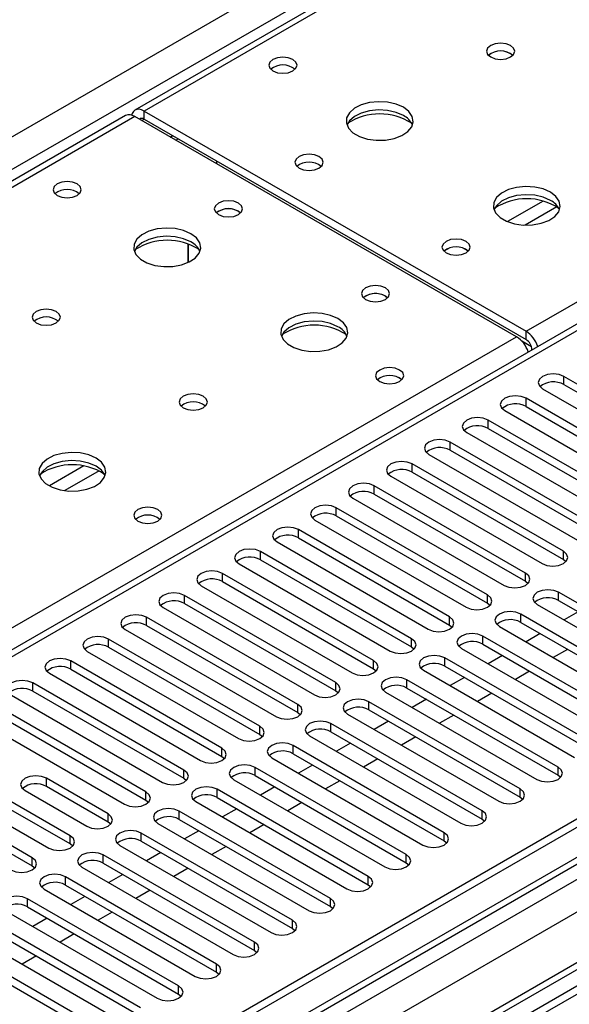
# Model space of a CAD drawing. Units: millimetres. Extents: x 4 to 11134, y 11 to 15752.
# Drawn here: x 1922 to 2004, y 1191 to 1338 of the extents above; entities that cross this region are included whole.
import ezdxf

# ---------------------------------------------------------------- set-up
doc = ezdxf.new("R2010")
doc.units = ezdxf.units.MM
doc.header["$LTSCALE"] = 53

msp = doc.modelspace()

# ---------------------------------------------------------------- linework, layer by layer
at = {"color": 8, "linetype": 'Continuous', "lineweight": 25}
for p, q in [((1642.975, 1159.648), (3043.046, 1967.892)), ((3045.168, 1964.218), (1642.975, 1154.75)), ((3268.437, 1941.87), (1642.975, 1003.51)), ((1642.975, 1000.246), (3273.033, 1941.259)), ((3295.837, 1940.951), (1642.975, 986.774)), ((3275.154, 1937.584), (1642.975, 995.347)), ((2658.557, 1738.379), (1940.844, 1324.052)), ((1997.766, 1291.192), (2336.293, 1486.619)), ((2336.293, 1482.334), (1642.975, 1082.09)), ((1940.844, 1322.827), (1940.844, 1324.052)), ((1939.43, 1323.236), (1642.975, 1152.096)), ((1940.49, 1322.623), (1940.844, 1322.827)), ((1944.734, 1320.174), (1945.087, 1320.378)), ((2000.319, 1310.621), (1994.995, 1307.547)), ((2002.359, 1309.758), (1997.625, 1307.025)), ((1997.766, 1289.967), (1997.766, 1291.192)), ((1642.975, 1086.376), (1996.352, 1290.376)), ((1998.576, 1288.887), (1997.162, 1289.703)), ((1998.65, 1288.436), (1998.654, 1288.433)), ((2003.423, 1283.232), (2003.423, 1284.457)), ((1997.766, 1279.966), (1997.766, 1281.191)), ((1992.109, 1276.701), (1992.109, 1277.925)), ((1986.452, 1273.435), (1986.452, 1274.66)), ((1931.858, 1271.099), (1926.708, 1268.126)), ((1980.795, 1270.169), (1980.795, 1271.394)), ((1934.124, 1270.366), (1929.017, 1267.418)), ((1975.138, 1266.904), (1975.138, 1268.129)), ((1969.481, 1263.638), (1969.481, 1264.863)), ((1963.824, 1260.373), (1963.824, 1261.597)), ((1958.168, 1257.107), (1958.168, 1258.332)), ((2003.334, 1257.158), (2003.334, 1258.383)), ((1952.511, 1253.841), (1952.511, 1255.066)), ((1997.677, 1253.892), (1997.677, 1255.117)), ((1946.854, 1250.576), (1946.854, 1251.8)), ((1992.02, 1250.627), (1992.02, 1251.851)), ((2002.627, 1251.035), (2002.627, 1252.26)), ((1986.364, 1247.361), (1986.364, 1248.586)), ((1996.97, 1247.769), (1996.97, 1248.994)), ((1941.197, 1247.31), (1941.197, 1248.535)), ((1991.313, 1244.504), (1991.313, 1245.728)), ((1935.54, 1244.044), (1935.54, 1245.269)), ((1980.707, 1244.095), (1980.707, 1245.32)), ((1929.883, 1240.779), (1929.883, 1242.004)), ((1975.05, 1240.83), (1975.05, 1242.055)), ((1985.656, 1241.238), (1985.656, 1242.463)), ((1924.227, 1237.513), (1924.227, 1238.738)), ((1969.393, 1237.564), (1969.393, 1238.789)), ((1980, 1237.972), (1980, 1239.197)), ((1963.736, 1234.298), (1963.736, 1235.523)), ((1974.343, 1234.707), (1974.343, 1235.931)), ((1968.686, 1231.441), (1968.686, 1232.666)), ((1958.079, 1231.033), (1958.079, 1232.258)), ((1952.422, 1227.767), (1952.422, 1228.992)), ((1963.029, 1228.175), (1963.029, 1229.4)), ((1946.766, 1224.502), (1946.766, 1225.727)), ((1957.372, 1224.91), (1957.372, 1226.135)), ((2002.539, 1224.961), (2002.539, 1226.186)), ((1926.259, 1223.277), (1926.259, 1224.502)), ((1941.109, 1221.236), (1941.109, 1222.461)), ((1951.715, 1221.644), (1951.715, 1222.869)), ((1996.882, 1221.695), (1996.882, 1222.92)), ((1935.452, 1217.97), (1935.452, 1219.195)), ((1946.058, 1218.378), (1946.058, 1219.603)), ((1991.225, 1218.43), (1991.225, 1219.654)), ((1940.402, 1215.113), (1940.402, 1216.338)), ((1985.568, 1215.164), (1985.568, 1216.389)), ((1929.795, 1214.705), (1929.795, 1215.93)), ((1924.138, 1211.439), (1924.138, 1212.664)), ((1934.745, 1211.847), (1934.745, 1213.072)), ((1979.911, 1211.898), (1979.911, 1213.123)), ((1929.088, 1208.582), (1929.088, 1209.807)), ((1974.254, 1208.633), (1974.254, 1209.858)), ((1923.431, 1205.316), (1923.431, 1206.541)), ((1968.597, 1205.367), (1968.597, 1206.592)), ((1962.941, 1202.101), (1962.941, 1203.326)), ((1957.284, 1198.836), (1957.284, 1200.061)), ((1951.627, 1195.57), (1951.627, 1196.795)), ((1945.97, 1192.305), (1945.97, 1193.529))]:
    msp.add_line(p, q, dxfattribs=at)
at = {"color": 7, "linetype": 'Continuous', "lineweight": 25}
for p, q in [((3267.376, 1946.973), (1642.975, 1009.226)), ((3268.437, 1946.361), (1642.975, 1008.001)), ((3294.337, 1941.099), (1642.975, 987.788)), ((1642.975, 1002.496), (3267.815, 1940.496)), ((2657.182, 1738.516), (1939.469, 1324.188)), ((2334.793, 1482.482), (1642.975, 1083.104)), ((1940.844, 1324.052), (1997.766, 1291.192)), ((1938.055, 1323.372), (1642.975, 1153.026)), ((1996.352, 1290.376), (1939.43, 1323.236)), ((1940.844, 1322.827), (1997.766, 1289.967)), ((1945.539, 1319.709), (1945.893, 1319.913)), ((1951.632, 1316.6), (1951.632, 1316.192)), ((1954.88, 1309.091), (1955.207, 1308.847)), ((1947.379, 1301.444), (1947.379, 1304.218)), ((1947.389, 1304.214), (1947.389, 1301.448)), ((1976.8, 1296.437), (1977.127, 1296.192)), ((1998.65, 1288.436), (1998.65, 1288.431)), ((2025.962, 1271.445), (2003.423, 1284.457)), ((2000.24, 1282.62), (2022.779, 1269.608)), ((2003.423, 1283.232), (2025.962, 1270.221)), ((2020.305, 1268.18), (1997.766, 1281.191)), ((1997.766, 1279.966), (2020.305, 1266.955)), ((1994.584, 1279.354), (2017.123, 1266.343)), ((2014.648, 1264.914), (1992.109, 1277.925)), ((1992.109, 1276.701), (2014.648, 1263.689)), ((1988.927, 1276.089), (2011.466, 1263.077)), ((2008.991, 1261.648), (1986.452, 1274.66)), ((1983.27, 1272.823), (2005.809, 1259.812)), ((1986.452, 1273.435), (2008.991, 1260.424)), ((2003.334, 1258.383), (1980.795, 1271.394)), ((1977.613, 1269.557), (2000.152, 1256.546)), ((1980.795, 1270.169), (2003.334, 1257.158)), ((1997.677, 1255.117), (1975.138, 1268.129)), ((1971.956, 1266.292), (1994.495, 1253.28)), ((1975.138, 1266.904), (1997.677, 1253.892)), ((1992.02, 1251.851), (1969.481, 1264.863)), ((1969.481, 1263.638), (1992.02, 1250.627)), ((1966.299, 1263.026), (1988.838, 1250.015)), ((1986.364, 1248.586), (1963.824, 1261.597)), ((1963.824, 1260.373), (1986.364, 1247.361)), ((1960.643, 1259.76), (1983.182, 1246.749)), ((1980.707, 1245.32), (1958.168, 1258.332)), ((1954.986, 1256.495), (1977.525, 1243.483)), ((1958.168, 1257.107), (1980.707, 1244.095)), ((2003.334, 1257.158), (2003.727, 1256.852)), ((1975.05, 1242.055), (1952.511, 1255.066)), ((1949.329, 1253.229), (1971.868, 1240.218)), ((1952.511, 1253.841), (1975.05, 1240.83)), ((1997.677, 1253.892), (1998.071, 1253.586)), ((1969.393, 1238.789), (1946.854, 1251.8)), ((2025.166, 1239.248), (2002.627, 1252.26)), ((1946.854, 1250.576), (1969.393, 1237.564)), ((1992.02, 1250.627), (1992.414, 1250.321)), ((1999.445, 1250.423), (2021.984, 1237.411)), ((2002.627, 1251.035), (2025.166, 1238.023)), ((1943.672, 1249.963), (1966.211, 1236.952)), ((2019.509, 1235.982), (1996.97, 1248.994)), ((2005.55, 1249.348), (2003.429, 1248.123)), ((1963.736, 1235.523), (1941.197, 1248.535)), ((1941.197, 1247.31), (1963.736, 1234.298)), ((1986.364, 1247.361), (1986.757, 1247.055)), ((1993.788, 1247.157), (2016.327, 1234.146)), ((1996.97, 1247.769), (2019.509, 1234.758)), ((1938.015, 1246.698), (1960.554, 1233.686)), ((2013.852, 1232.717), (1991.313, 1245.728)), ((1999.893, 1246.082), (1997.772, 1244.857)), ((1958.079, 1232.258), (1935.54, 1245.269)), ((1991.313, 1244.504), (2013.852, 1231.492)), ((1932.358, 1243.432), (1954.897, 1230.421)), ((1935.54, 1244.044), (1958.079, 1231.033)), ((1980.707, 1244.095), (1981.1, 1243.789)), ((1988.131, 1243.892), (2010.67, 1230.88)), ((1994.236, 1242.816), (1992.115, 1241.592)), ((2003.959, 1243.735), (2001.837, 1242.51)), ((1952.422, 1228.992), (1929.883, 1242.004)), ((2008.196, 1229.451), (1985.656, 1242.463)), ((1985.656, 1241.238), (2008.196, 1228.226)), ((1926.702, 1240.167), (1949.241, 1227.155)), ((1929.883, 1240.779), (1952.422, 1227.767)), ((1975.05, 1240.83), (1975.443, 1240.524)), ((1982.475, 1240.626), (2005.014, 1227.614)), ((1998.302, 1240.469), (1996.181, 1239.245)), ((1946.766, 1225.727), (1924.227, 1238.738)), ((2002.539, 1226.186), (1980, 1239.197)), ((1988.579, 1239.551), (1986.458, 1238.326)), ((1921.044, 1236.901), (1943.583, 1223.889)), ((1924.227, 1237.513), (1946.766, 1224.502)), ((1969.393, 1237.564), (1969.786, 1237.258)), ((1976.818, 1237.36), (1999.357, 1224.349)), ((1980, 1237.972), (2002.539, 1224.961)), ((1992.645, 1237.204), (1990.524, 1235.979)), ((1941.109, 1222.461), (1918.57, 1235.472)), ((1996.882, 1222.92), (1974.343, 1235.931)), ((1982.922, 1236.285), (1980.801, 1235.061)), ((2077.492, 1235.166), (1841.672, 1099.03)), ((2077.492, 1233.941), (1842.733, 1098.418)), ((1918.57, 1234.247), (1941.109, 1221.236)), ((1963.736, 1234.298), (1964.129, 1233.992)), ((1971.161, 1234.095), (1993.7, 1221.083)), ((1974.343, 1234.707), (1996.882, 1221.695)), ((1986.988, 1233.938), (1984.867, 1232.713)), ((1915.388, 1233.635), (1937.927, 1220.624)), ((1991.225, 1219.654), (1968.686, 1232.666)), ((1977.265, 1233.019), (1975.144, 1231.795)), ((1958.079, 1231.033), (1958.473, 1230.727)), ((1968.686, 1231.441), (1991.225, 1218.43)), ((1965.504, 1230.829), (1988.043, 1217.817)), ((1971.609, 1229.754), (1969.487, 1228.529)), ((1981.331, 1230.672), (1979.21, 1229.448)), ((1985.568, 1216.389), (1963.029, 1229.4)), ((1963.029, 1228.175), (1985.568, 1215.164)), ((1952.422, 1227.767), (1952.816, 1227.461)), ((1959.847, 1227.563), (1982.386, 1214.552)), ((1975.674, 1227.407), (1973.553, 1226.182)), ((1924.138, 1212.664), (1901.599, 1225.675)), ((1979.911, 1213.123), (1957.372, 1226.135)), ((1965.952, 1226.488), (1963.831, 1225.264)), ((1901.599, 1224.451), (1924.138, 1211.439)), ((1935.452, 1219.195), (1926.259, 1224.502)), ((1946.766, 1224.502), (1947.159, 1224.196)), ((1954.19, 1224.298), (1976.729, 1211.286)), ((1957.372, 1224.91), (1979.911, 1211.898)), ((1970.018, 1224.141), (1967.896, 1222.917)), ((2002.539, 1224.961), (2002.932, 1224.655)), ((1923.077, 1222.665), (1932.27, 1217.358)), ((1935.452, 1217.97), (1926.259, 1223.277)), ((1974.254, 1209.858), (1951.715, 1222.869)), ((1960.295, 1223.223), (1958.174, 1221.998)), ((1929.795, 1215.93), (1920.603, 1221.236)), ((1941.109, 1221.236), (1941.502, 1220.93)), ((1948.533, 1221.032), (1971.072, 1208.02)), ((1951.715, 1221.644), (1974.254, 1208.633)), ((1964.36, 1220.875), (1962.24, 1219.651)), ((1996.882, 1221.695), (1997.275, 1221.389)), ((1917.421, 1219.399), (1926.613, 1214.093)), ((1929.795, 1214.705), (1920.603, 1220.011)), ((1968.597, 1206.592), (1946.058, 1219.603)), ((1954.638, 1219.957), (1952.517, 1218.732)), ((1935.845, 1217.664), (1935.452, 1217.97)), ((1942.876, 1217.766), (1965.415, 1204.755)), ((1946.058, 1218.378), (1968.597, 1205.367)), ((1991.225, 1218.43), (1991.618, 1218.123)), ((1962.941, 1203.326), (1940.402, 1216.338)), ((1948.981, 1216.691), (1946.86, 1215.467)), ((1958.704, 1217.61), (1956.582, 1216.385)), ((1940.402, 1215.113), (1962.941, 1202.101)), ((1985.568, 1215.164), (1985.961, 1214.858)), ((1930.188, 1214.399), (1929.795, 1214.705)), ((1937.22, 1214.501), (1959.759, 1201.489)), ((1943.324, 1213.426), (1941.203, 1212.201)), ((1953.047, 1214.344), (1950.926, 1213.12)), ((1957.284, 1200.061), (1934.745, 1213.072)), ((1934.745, 1211.847), (1957.284, 1198.836)), ((1979.911, 1211.898), (1980.305, 1211.592)), ((1924.138, 1211.439), (1924.531, 1211.133)), ((1931.563, 1211.235), (1954.102, 1198.224)), ((1947.39, 1211.079), (1945.269, 1209.854)), ((1951.627, 1196.795), (1929.088, 1209.807)), ((1937.668, 1210.16), (1935.546, 1208.936)), ((1925.906, 1207.97), (1948.445, 1194.958)), ((1929.088, 1208.582), (1951.627, 1195.57)), ((1941.733, 1207.813), (1939.612, 1206.588)), ((1974.254, 1208.633), (1974.648, 1208.327)), ((1945.97, 1193.529), (1923.431, 1206.541)), ((1932.011, 1206.894), (1929.89, 1205.67)), ((1920.249, 1204.704), (1942.788, 1191.692)), ((1923.431, 1205.316), (1945.97, 1192.305)), ((1936.076, 1204.547), (1933.955, 1203.323)), ((1968.597, 1205.367), (1968.991, 1205.061)), ((1940.313, 1190.264), (1917.774, 1203.275)), ((1926.354, 1203.629), (1924.232, 1202.404)), ((1917.774, 1202.05), (1940.313, 1189.039)), ((1962.941, 1202.101), (1963.334, 1201.795)), ((1914.592, 1201.438), (1937.131, 1188.427)), ((1930.419, 1201.282), (1928.298, 1200.057)), ((1934.656, 1186.998), (1912.117, 1200.01)), ((1912.117, 1198.785), (1934.656, 1185.773)), ((1957.284, 1198.836), (1957.677, 1198.53)), ((1924.763, 1198.016), (1922.641, 1196.792)), ((1951.627, 1195.57), (1952.02, 1195.264)), ((1945.97, 1192.305), (1946.363, 1191.999))]:
    msp.add_line(p, q, dxfattribs=at)
at = {"color": 7, "linetype": 'Continuous', "lineweight": 25, "flags": 128}
for points in [[(1995.468, 1333.828), (1994.787, 1334.091), (1993.983, 1334.184), (1993.18, 1334.091), (1992.498, 1333.828), (1992.043, 1333.435), (1991.883, 1332.971), (1992.043, 1332.507), (1992.498, 1332.114), (1993.18, 1331.851), (1993.983, 1331.759), (1994.787, 1331.851), (1995.468, 1332.114), (1995.923, 1332.507), (1996.083, 1332.971), (1995.924, 1333.435), (1995.468, 1333.828)], [(1963.011, 1331.747), (1962.33, 1332.01), (1961.526, 1332.102), (1960.723, 1332.01), (1960.041, 1331.747), (1959.586, 1331.354), (1959.426, 1330.89), (1959.586, 1330.426), (1960.041, 1330.032), (1960.723, 1329.77), (1961.526, 1329.677), (1962.33, 1329.77), (1963.011, 1330.032), (1963.467, 1330.426), (1963.626, 1330.89), (1963.467, 1331.354), (1963.011, 1331.747)], [(1979.487, 1324.603), (1978.402, 1325.078), (1977.136, 1325.366), (1975.781, 1325.447), (1974.439, 1325.313), (1973.21, 1324.976), (1972.183, 1324.459), (1971.437, 1323.802), (1971.025, 1323.052), (1970.978, 1322.267), (1971.301, 1321.503), (1971.968, 1320.818), (1972.931, 1320.262), (1974.118, 1319.877), (1975.441, 1319.691), (1976.801, 1319.717), (1978.099, 1319.955), (1979.238, 1320.387), (1980.133, 1320.979), (1980.718, 1321.689), (1980.949, 1322.463), (1980.81, 1323.245), (1980.31, 1323.977), (1979.487, 1324.603)], [(1940.844, 1324.052), (1940.464, 1324.228), (1940.099, 1324.311), (1939.763, 1324.298), (1939.469, 1324.188), (1939.227, 1323.988), (1939.047, 1323.703), (1938.957, 1323.441)], [(1979.487, 1323.378), (1978.402, 1323.853), (1977.136, 1324.142), (1975.781, 1324.222), (1974.439, 1324.088), (1973.21, 1323.751), (1972.183, 1323.234), (1971.437, 1322.577), (1971.066, 1321.95)], [(1966.9, 1317.256), (1966.219, 1317.519), (1965.415, 1317.611), (1964.612, 1317.518), (1963.931, 1317.256), (1963.475, 1316.862), (1963.316, 1316.398), (1963.475, 1315.934), (1963.931, 1315.541), (1964.612, 1315.278), (1965.416, 1315.186), (1966.219, 1315.278), (1966.9, 1315.541), (1967.356, 1315.934), (1967.515, 1316.398), (1967.356, 1316.862), (1966.9, 1317.256)], [(1951.639, 1316.187), (1951.669, 1316.446), (1951.69, 1316.566)], [(1930.838, 1313.174), (1930.157, 1313.436), (1929.353, 1313.529), (1928.549, 1313.436), (1927.868, 1313.174), (1927.413, 1312.78), (1927.253, 1312.316), (1927.413, 1311.852), (1927.868, 1311.459), (1928.549, 1311.196), (1929.353, 1311.104), (1930.157, 1311.196), (1930.838, 1311.459), (1931.293, 1311.852), (1931.453, 1312.316), (1931.293, 1312.78), (1930.838, 1313.174)], [(2001.408, 1311.949), (2000.323, 1312.424), (1999.056, 1312.712), (1997.701, 1312.792), (1996.36, 1312.659), (1995.13, 1312.321), (1994.104, 1311.805), (1993.357, 1311.147), (1992.945, 1310.398), (1992.898, 1309.612), (1993.221, 1308.849), (1993.888, 1308.164), (1994.851, 1307.608), (1996.038, 1307.223), (1997.361, 1307.036), (1998.722, 1307.063), (2000.02, 1307.301), (2001.158, 1307.732), (2002.053, 1308.325), (2002.638, 1309.034), (2002.869, 1309.809), (2002.73, 1310.591), (2002.231, 1311.322), (2001.408, 1311.949)], [(1954.88, 1310.316), (1954.198, 1310.579), (1953.395, 1310.671), (1952.591, 1310.579), (1951.91, 1310.316), (1951.455, 1309.923), (1951.295, 1309.459), (1951.455, 1308.995), (1951.91, 1308.602), (1952.591, 1308.339), (1953.395, 1308.247), (1954.198, 1308.339), (1954.879, 1308.602), (1955.335, 1308.995), (1955.495, 1309.459), (1955.335, 1309.923), (1954.88, 1310.316)], [(2001.408, 1310.724), (2000.323, 1311.199), (1999.056, 1311.487), (1997.701, 1311.568), (1996.36, 1311.434), (1995.13, 1311.097), (1994.104, 1310.58), (1993.357, 1309.923), (1992.986, 1309.295)], [(1947.806, 1305.746), (1946.721, 1306.221), (1945.454, 1306.509), (1944.1, 1306.589), (1942.758, 1306.456), (1941.528, 1306.118), (1940.502, 1305.602), (1939.755, 1304.944), (1939.343, 1304.195), (1939.297, 1303.409), (1939.619, 1302.646), (1940.287, 1301.961), (1941.25, 1301.405), (1942.436, 1301.019), (1943.759, 1300.833), (1945.12, 1300.86), (1946.418, 1301.098), (1947.557, 1301.529), (1948.452, 1302.122), (1949.036, 1302.831), (1949.268, 1303.606), (1949.128, 1304.388), (1948.629, 1305.119), (1947.806, 1305.746)], [(1947.806, 1304.521), (1946.721, 1304.996), (1945.454, 1305.284), (1944.1, 1305.365), (1942.758, 1305.231), (1941.528, 1304.893), (1940.502, 1304.377), (1939.755, 1303.719), (1939.384, 1303.092)], [(1988.821, 1304.601), (1988.14, 1304.864), (1987.336, 1304.956), (1986.532, 1304.864), (1985.851, 1304.601), (1985.396, 1304.208), (1985.236, 1303.744), (1985.396, 1303.28), (1985.851, 1302.887), (1986.532, 1302.624), (1987.336, 1302.532), (1988.14, 1302.624), (1988.821, 1302.887), (1989.276, 1303.28), (1989.436, 1303.744), (1989.276, 1304.208), (1988.821, 1304.601)], [(1976.8, 1297.662), (1976.119, 1297.925), (1975.315, 1298.017), (1974.511, 1297.925), (1973.83, 1297.662), (1973.375, 1297.269), (1973.215, 1296.805), (1973.375, 1296.341), (1973.83, 1295.947), (1974.511, 1295.685), (1975.315, 1295.592), (1976.119, 1295.685), (1976.8, 1295.947), (1977.255, 1296.341), (1977.415, 1296.805), (1977.255, 1297.269), (1976.8, 1297.662)], [(1927.725, 1294.153), (1927.043, 1294.415), (1926.24, 1294.508), (1925.436, 1294.415), (1924.755, 1294.153), (1924.299, 1293.759), (1924.139, 1293.295), (1924.299, 1292.832), (1924.755, 1292.438), (1925.436, 1292.175), (1926.239, 1292.083), (1927.043, 1292.175), (1927.725, 1292.438), (1928.18, 1292.832), (1928.34, 1293.296), (1928.18, 1293.759), (1927.725, 1294.153)], [(1969.727, 1293.091), (1968.642, 1293.566), (1967.375, 1293.855), (1966.02, 1293.935), (1964.678, 1293.802), (1963.449, 1293.464), (1962.422, 1292.947), (1961.675, 1292.29), (1961.264, 1291.541), (1961.217, 1290.755), (1961.54, 1289.991), (1962.207, 1289.306), (1963.17, 1288.75), (1964.357, 1288.365), (1965.68, 1288.179), (1967.041, 1288.206), (1968.338, 1288.444), (1969.477, 1288.875), (1970.372, 1289.467), (1970.957, 1290.177), (1971.188, 1290.952), (1971.049, 1291.734), (1970.549, 1292.465), (1969.727, 1293.091)], [(1969.727, 1291.867), (1968.642, 1292.342), (1967.375, 1292.63), (1966.02, 1292.71), (1964.678, 1292.577), (1963.449, 1292.239), (1962.422, 1291.722), (1961.675, 1291.065), (1961.305, 1290.438)], [(1978.921, 1285.416), (1978.24, 1285.679), (1977.436, 1285.771), (1976.633, 1285.679), (1975.951, 1285.416), (1975.496, 1285.023), (1975.336, 1284.559), (1975.496, 1284.095), (1975.951, 1283.701), (1976.633, 1283.438), (1977.436, 1283.346), (1978.24, 1283.439), (1978.921, 1283.701), (1979.376, 1284.095), (1979.536, 1284.559), (1979.377, 1285.023), (1978.921, 1285.416)], [(2003.423, 1284.457), (2002.692, 1284.738), (2001.832, 1284.837), (2000.971, 1284.738), (2000.241, 1284.457), (1999.753, 1284.035), (1999.582, 1283.538), (1999.753, 1283.041), (2000.24, 1282.62)], [(1949.645, 1281.498), (1948.963, 1281.761), (1948.16, 1281.853), (1947.356, 1281.761), (1946.675, 1281.498), (1946.22, 1281.105), (1946.06, 1280.641), (1946.22, 1280.177), (1946.675, 1279.784), (1947.356, 1279.521), (1948.16, 1279.429), (1948.963, 1279.521), (1949.645, 1279.784), (1950.1, 1280.177), (1950.26, 1280.641), (1950.1, 1281.105), (1949.645, 1281.498)], [(1997.766, 1281.191), (1997.036, 1281.473), (1996.175, 1281.572), (1995.314, 1281.473), (1994.584, 1281.191), (1994.096, 1280.77), (1993.925, 1280.273), (1994.096, 1279.776), (1994.584, 1279.354)], [(1992.109, 1277.925), (1991.379, 1278.207), (1990.518, 1278.306), (1989.657, 1278.207), (1988.927, 1277.926), (1988.439, 1277.504), (1988.268, 1277.007), (1988.439, 1276.51), (1988.927, 1276.089)], [(1986.452, 1274.66), (1985.722, 1274.941), (1984.861, 1275.04), (1984, 1274.941), (1983.27, 1274.66), (1982.782, 1274.239), (1982.611, 1273.741), (1982.782, 1273.244), (1983.27, 1272.823)], [(1933.664, 1272.273), (1932.579, 1272.748), (1931.312, 1273.036), (1929.958, 1273.117), (1928.616, 1272.983), (1927.386, 1272.646), (1926.36, 1272.129), (1925.613, 1271.472), (1925.201, 1270.722), (1925.155, 1269.937), (1925.477, 1269.173), (1926.145, 1268.488), (1927.107, 1267.932), (1928.294, 1267.547), (1929.617, 1267.361), (1930.978, 1267.387), (1932.276, 1267.625), (1933.415, 1268.056), (1934.31, 1268.649), (1934.894, 1269.359), (1935.126, 1270.133), (1934.986, 1270.915), (1934.487, 1271.647), (1933.664, 1272.273)], [(1933.664, 1271.048), (1932.579, 1271.523), (1931.312, 1271.811), (1929.958, 1271.892), (1928.616, 1271.758), (1927.386, 1271.421), (1926.36, 1270.904), (1925.613, 1270.247), (1925.243, 1269.62)], [(1980.795, 1271.394), (1980.065, 1271.676), (1979.204, 1271.775), (1978.343, 1271.676), (1977.613, 1271.394), (1977.125, 1270.973), (1976.954, 1270.476), (1977.125, 1269.979), (1977.613, 1269.557)], [(1975.138, 1268.129), (1974.408, 1268.41), (1973.547, 1268.509), (1972.686, 1268.41), (1971.956, 1268.129), (1971.468, 1267.707), (1971.297, 1267.21), (1971.469, 1266.713), (1971.956, 1266.292)], [(1942.859, 1264.597), (1942.178, 1264.86), (1941.374, 1264.952), (1940.57, 1264.86), (1939.889, 1264.597), (1939.434, 1264.204), (1939.274, 1263.74), (1939.434, 1263.276), (1939.889, 1262.883), (1940.57, 1262.62), (1941.374, 1262.528), (1942.178, 1262.62), (1942.859, 1262.883), (1943.314, 1263.276), (1943.474, 1263.74), (1943.314, 1264.204), (1942.859, 1264.597)], [(1969.481, 1264.863), (1968.751, 1265.145), (1967.89, 1265.243), (1967.029, 1265.144), (1966.299, 1264.863), (1965.812, 1264.442), (1965.64, 1263.944), (1965.812, 1263.447), (1966.299, 1263.026)], [(1963.824, 1261.597), (1963.095, 1261.879), (1962.234, 1261.978), (1961.372, 1261.879), (1960.643, 1261.597), (1960.155, 1261.176), (1959.984, 1260.679), (1960.155, 1260.182), (1960.643, 1259.76)], [(1958.168, 1258.332), (1957.438, 1258.613), (1956.577, 1258.712), (1955.716, 1258.613), (1954.986, 1258.332), (1954.498, 1257.91), (1954.327, 1257.413), (1954.498, 1256.916), (1954.986, 1256.495)], [(2000.152, 1256.546), (2000.882, 1256.264), (2001.743, 1256.165), (2002.604, 1256.264), (2003.334, 1256.546), (2003.822, 1256.967), (2003.993, 1257.464), (2003.822, 1257.961), (2003.334, 1258.383)], [(1952.511, 1255.066), (1951.781, 1255.348), (1950.92, 1255.447), (1950.059, 1255.348), (1949.329, 1255.066), (1948.841, 1254.645), (1948.67, 1254.148), (1948.841, 1253.651), (1949.329, 1253.229)], [(1994.495, 1253.28), (1995.225, 1252.999), (1996.086, 1252.9), (1996.947, 1252.999), (1997.677, 1253.28), (1998.165, 1253.702), (1998.336, 1254.199), (1998.165, 1254.696), (1997.677, 1255.117)], [(1946.854, 1251.8), (1946.124, 1252.082), (1945.263, 1252.181), (1944.402, 1252.082), (1943.672, 1251.8), (1943.184, 1251.379), (1943.013, 1250.882), (1943.184, 1250.385), (1943.672, 1249.963)], [(1988.838, 1250.015), (1989.568, 1249.733), (1990.429, 1249.634), (1991.29, 1249.733), (1992.02, 1250.015), (1992.508, 1250.436), (1992.679, 1250.933), (1992.508, 1251.43), (1992.02, 1251.851)], [(2002.627, 1252.26), (2001.897, 1252.541), (2001.036, 1252.64), (2000.175, 1252.541), (1999.445, 1252.26), (1998.957, 1251.838), (1998.786, 1251.341), (1998.957, 1250.844), (1999.445, 1250.423)], [(1941.197, 1248.535), (1940.467, 1248.816), (1939.606, 1248.915), (1938.745, 1248.816), (1938.015, 1248.535), (1937.527, 1248.113), (1937.356, 1247.616), (1937.527, 1247.119), (1938.015, 1246.698)], [(1983.182, 1246.749), (1983.911, 1246.467), (1984.773, 1246.369), (1985.634, 1246.467), (1986.364, 1246.749), (1986.851, 1247.17), (1987.023, 1247.667), (1986.851, 1248.164), (1986.364, 1248.586)], [(1996.97, 1248.994), (1996.24, 1249.276), (1995.379, 1249.374), (1994.518, 1249.276), (1993.788, 1248.994), (1993.3, 1248.573), (1993.129, 1248.076), (1993.3, 1247.578), (1993.788, 1247.157)], [(1935.54, 1245.269), (1934.81, 1245.551), (1933.949, 1245.65), (1933.088, 1245.551), (1932.358, 1245.269), (1931.871, 1244.848), (1931.699, 1244.351), (1931.871, 1243.854), (1932.358, 1243.432)], [(1991.313, 1245.728), (1990.583, 1246.01), (1989.722, 1246.109), (1988.861, 1246.01), (1988.131, 1245.729), (1987.644, 1245.307), (1987.472, 1244.81), (1987.644, 1244.313), (1988.131, 1243.892)], [(1977.525, 1243.483), (1978.255, 1243.202), (1979.116, 1243.103), (1979.977, 1243.202), (1980.707, 1243.483), (1981.194, 1243.905), (1981.366, 1244.402), (1981.195, 1244.899), (1980.707, 1245.32)], [(1985.656, 1242.463), (1984.927, 1242.744), (1984.066, 1242.843), (1983.204, 1242.744), (1982.474, 1242.463), (1981.987, 1242.041), (1981.816, 1241.544), (1981.987, 1241.047), (1982.475, 1240.626)], [(1929.883, 1242.004), (1929.154, 1242.285), (1928.292, 1242.384), (1927.431, 1242.285), (1926.701, 1242.004), (1926.214, 1241.582), (1926.043, 1241.085), (1926.214, 1240.588), (1926.702, 1240.167)], [(1971.868, 1240.218), (1972.598, 1239.936), (1973.459, 1239.837), (1974.32, 1239.936), (1975.05, 1240.218), (1975.538, 1240.639), (1975.709, 1241.136), (1975.538, 1241.633), (1975.05, 1242.055)], [(1924.227, 1238.738), (1923.496, 1239.019), (1922.636, 1239.118), (1921.775, 1239.02), (1921.045, 1238.738), (1920.557, 1238.316), (1920.385, 1237.819), (1920.557, 1237.322), (1921.044, 1236.901)], [(1966.211, 1236.952), (1966.941, 1236.67), (1967.802, 1236.572), (1968.663, 1236.67), (1969.393, 1236.952), (1969.881, 1237.374), (1970.052, 1237.87), (1969.881, 1238.368), (1969.393, 1238.789)], [(1980, 1239.197), (1979.27, 1239.479), (1978.409, 1239.578), (1977.548, 1239.479), (1976.818, 1239.197), (1976.33, 1238.776), (1976.159, 1238.279), (1976.33, 1237.782), (1976.818, 1237.36)], [(1960.554, 1233.686), (1961.284, 1233.405), (1962.145, 1233.306), (1963.006, 1233.405), (1963.736, 1233.686), (1964.224, 1234.108), (1964.395, 1234.605), (1964.224, 1235.102), (1963.736, 1235.523)], [(1974.343, 1235.931), (1973.613, 1236.213), (1972.752, 1236.312), (1971.891, 1236.213), (1971.161, 1235.932), (1970.673, 1235.51), (1970.502, 1235.013), (1970.673, 1234.516), (1971.161, 1234.095)], [(1968.686, 1232.666), (1967.956, 1232.947), (1967.095, 1233.046), (1966.234, 1232.947), (1965.504, 1232.666), (1965.016, 1232.245), (1964.845, 1231.747), (1965.016, 1231.25), (1965.504, 1230.829)], [(1954.897, 1230.421), (1955.627, 1230.139), (1956.488, 1230.04), (1957.349, 1230.139), (1958.079, 1230.421), (1958.567, 1230.842), (1958.738, 1231.339), (1958.567, 1231.836), (1958.079, 1232.258)], [(1963.029, 1229.4), (1962.299, 1229.682), (1961.438, 1229.781), (1960.577, 1229.682), (1959.847, 1229.4), (1959.359, 1228.979), (1959.188, 1228.482), (1959.359, 1227.985), (1959.847, 1227.563)], [(1949.241, 1227.155), (1949.97, 1226.874), (1950.832, 1226.775), (1951.693, 1226.874), (1952.422, 1227.155), (1952.91, 1227.577), (1953.082, 1228.074), (1952.91, 1228.571), (1952.422, 1228.992)], [(1943.583, 1223.889), (1944.314, 1223.608), (1945.174, 1223.509), (1946.036, 1223.608), (1946.766, 1223.89), (1947.253, 1224.311), (1947.425, 1224.808), (1947.253, 1225.305), (1946.766, 1225.727)], [(1957.372, 1226.135), (1956.642, 1226.416), (1955.781, 1226.515), (1954.92, 1226.416), (1954.19, 1226.135), (1953.703, 1225.713), (1953.531, 1225.216), (1953.703, 1224.719), (1954.19, 1224.298)], [(1999.357, 1224.349), (2000.087, 1224.067), (2000.948, 1223.968), (2001.809, 1224.067), (2002.539, 1224.349), (2003.026, 1224.77), (2003.198, 1225.267), (2003.027, 1225.764), (2002.539, 1226.186)], [(1926.259, 1224.502), (1925.53, 1224.783), (1924.668, 1224.882), (1923.807, 1224.783), (1923.078, 1224.502), (1922.59, 1224.08), (1922.418, 1223.583), (1922.59, 1223.086), (1923.077, 1222.665)], [(1937.927, 1220.624), (1938.657, 1220.342), (1939.518, 1220.243), (1940.379, 1220.342), (1941.109, 1220.624), (1941.597, 1221.045), (1941.768, 1221.542), (1941.596, 1222.039), (1941.109, 1222.461)], [(1951.715, 1222.869), (1950.985, 1223.15), (1950.124, 1223.25), (1949.263, 1223.151), (1948.533, 1222.869), (1948.046, 1222.448), (1947.874, 1221.95), (1948.046, 1221.454), (1948.533, 1221.032)], [(1993.7, 1221.083), (1994.43, 1220.801), (1995.291, 1220.703), (1996.152, 1220.802), (1996.882, 1221.083), (1997.37, 1221.505), (1997.541, 1222.001), (1997.369, 1222.499), (1996.882, 1222.92)], [(1932.27, 1217.358), (1933, 1217.077), (1933.861, 1216.978), (1934.722, 1217.077), (1935.452, 1217.358), (1935.939, 1217.78), (1936.111, 1218.277), (1935.94, 1218.774), (1935.452, 1219.195)], [(1946.058, 1219.603), (1945.328, 1219.885), (1944.467, 1219.984), (1943.607, 1219.885), (1942.877, 1219.603), (1942.389, 1219.182), (1942.217, 1218.685), (1942.389, 1218.188), (1942.876, 1217.766)], [(1988.043, 1217.817), (1988.773, 1217.536), (1989.634, 1217.437), (1990.495, 1217.536), (1991.225, 1217.818), (1991.713, 1218.239), (1991.884, 1218.736), (1991.713, 1219.233), (1991.225, 1219.654)], [(1940.402, 1216.338), (1939.672, 1216.619), (1938.811, 1216.718), (1937.949, 1216.619), (1937.22, 1216.338), (1936.732, 1215.916), (1936.561, 1215.419), (1936.732, 1214.922), (1937.22, 1214.501)], [(1982.386, 1214.552), (1983.116, 1214.27), (1983.977, 1214.171), (1984.838, 1214.27), (1985.568, 1214.552), (1986.056, 1214.973), (1986.227, 1215.47), (1986.056, 1215.967), (1985.568, 1216.389)], [(1926.613, 1214.093), (1927.343, 1213.811), (1928.204, 1213.712), (1929.065, 1213.811), (1929.795, 1214.093), (1930.283, 1214.514), (1930.454, 1215.011), (1930.283, 1215.508), (1929.795, 1215.93)], [(1934.745, 1213.072), (1934.015, 1213.354), (1933.154, 1213.453), (1932.293, 1213.354), (1931.563, 1213.072), (1931.075, 1212.651), (1930.904, 1212.154), (1931.075, 1211.657), (1931.563, 1211.235)], [(1920.956, 1210.827), (1921.686, 1210.545), (1922.547, 1210.447), (1923.408, 1210.545), (1924.138, 1210.827), (1924.626, 1211.248), (1924.797, 1211.745), (1924.626, 1212.243), (1924.138, 1212.664)], [(1976.729, 1211.286), (1977.459, 1211.005), (1978.32, 1210.906), (1979.181, 1211.005), (1979.911, 1211.286), (1980.399, 1211.708), (1980.57, 1212.205), (1980.399, 1212.702), (1979.911, 1213.123)], [(1929.088, 1209.807), (1928.358, 1210.088), (1927.497, 1210.187), (1926.636, 1210.088), (1925.906, 1209.806), (1925.418, 1209.385), (1925.247, 1208.888), (1925.418, 1208.391), (1925.906, 1207.97)], [(1971.072, 1208.02), (1971.802, 1207.739), (1972.663, 1207.64), (1973.524, 1207.739), (1974.254, 1208.021), (1974.742, 1208.442), (1974.914, 1208.939), (1974.742, 1209.436), (1974.254, 1209.858)], [(1923.431, 1206.541), (1922.701, 1206.822), (1921.84, 1206.921), (1920.979, 1206.822), (1920.249, 1206.541), (1919.761, 1206.119), (1919.59, 1205.622), (1919.761, 1205.125), (1920.249, 1204.704)], [(1965.415, 1204.755), (1966.145, 1204.473), (1967.006, 1204.374), (1967.868, 1204.473), (1968.598, 1204.755), (1969.085, 1205.176), (1969.256, 1205.673), (1969.085, 1206.17), (1968.597, 1206.592)], [(1959.759, 1201.489), (1960.489, 1201.208), (1961.35, 1201.109), (1962.211, 1201.208), (1962.941, 1201.489), (1963.428, 1201.911), (1963.6, 1202.408), (1963.428, 1202.905), (1962.941, 1203.326)], [(1954.102, 1198.224), (1954.832, 1197.942), (1955.693, 1197.843), (1956.554, 1197.942), (1957.284, 1198.224), (1957.771, 1198.645), (1957.943, 1199.142), (1957.772, 1199.639), (1957.284, 1200.061)], [(1948.445, 1194.958), (1949.175, 1194.677), (1950.036, 1194.578), (1950.897, 1194.676), (1951.627, 1194.958), (1952.115, 1195.379), (1952.286, 1195.877), (1952.115, 1196.374), (1951.627, 1196.795)], [(1942.788, 1191.692), (1943.518, 1191.411), (1944.379, 1191.312), (1945.24, 1191.411), (1945.97, 1191.692), (1946.458, 1192.114), (1946.629, 1192.611), (1946.458, 1193.108), (1945.97, 1193.529)]]:
    msp.add_lwpolyline(points, dxfattribs=at)
at = {"color": 7, "linetype": 'Continuous', "lineweight": 25}
for centre, radius, start, end in [((1993.983, 1330.159), 2.85, 50.51736, 129.48187), ((1993.983, 1330.153), 2.856, 50.73645, 129.26644), ((1961.526, 1328.076), 2.852, 50.53718, 129.46205), ((1938.624, 1322.112), 1.383, 54.3812, 114.30547), ((1975.952, 1314.832), 8.789, 57.14218, 122.85884), ((1940.49, 1322.381), 0.57, 51.64195, 128.34119), ((1978.292, 1320.896), 2.755, 22.48889, 64.29429), ((1965.416, 1313.589), 2.847, 50.34105, 129.66087), ((1965.416, 1313.585), 2.851, 50.53666, 129.46257), ((1929.353, 1309.502), 2.852, 50.54046, 129.46492), ((1997.872, 1302.169), 8.797, 57.25953, 122.74157), ((2000.212, 1308.241), 2.755, 22.49136, 64.29182), ((1953.395, 1306.647), 2.85, 50.51588, 129.48335), ((1953.417, 1306.469), 3.003, 60.84645, 127.6495), ((1944.271, 1295.964), 8.799, 57.30157, 122.69784), ((1946.598, 1302.026), 2.772, 22.6207, 64.16248), ((1987.336, 1300.93), 2.851, 50.53666, 129.46257), ((1987.336, 1300.925), 2.856, 50.73652, 129.26657), ((1975.315, 1293.992), 2.85, 50.51588, 129.48335), ((1975.337, 1293.814), 3.003, 60.84645, 127.6495), ((1926.239, 1290.483), 2.85, 50.51671, 129.48252), ((1966.191, 1283.321), 8.788, 57.13377, 122.86543), ((1968.519, 1289.372), 2.772, 22.62094, 64.16224), ((1995.473, 1287.619), 4.246, 17.9628, 57.30894), ((1994.058, 1286.802), 4.246, 17.9628, 57.30894), ((1996.731, 1288.349), 1.921, 2.60476, 57.39603), ((1977.436, 1281.744), 2.852, 50.53994, 129.46544), ((1977.436, 1281.74), 2.856, 50.7367, 129.26677), ((2001.86, 1280.453), 3.189, 60.6526, 129.13349), ((1948.16, 1277.829), 2.85, 50.51671, 129.48252), ((1996.203, 1277.188), 3.188, 60.64171, 129.1391), ((1990.546, 1273.922), 3.188, 60.64447, 129.14162), ((1984.889, 1270.656), 3.188, 60.64373, 129.14236), ((1930.129, 1262.498), 8.792, 57.19641, 122.80345), ((1932.456, 1268.553), 2.772, 22.62094, 64.16224), ((1979.232, 1267.391), 3.188, 60.64373, 129.14236), ((1973.576, 1264.124), 3.189, 60.6526, 129.13349), ((1941.374, 1260.926), 2.851, 50.53666, 129.46257), ((1941.374, 1260.922), 2.856, 50.73524, 129.26322), ((1967.918, 1260.859), 3.188, 60.64447, 129.14162), ((1962.262, 1257.594), 3.188, 60.64447, 129.14162), ((1956.605, 1254.328), 3.188, 60.64373, 129.14236), ((1950.948, 1251.063), 3.188, 60.64373, 129.14236), ((1945.291, 1247.797), 3.188, 60.64171, 129.1391), ((2001.064, 1248.255), 3.189, 60.6526, 129.13349), ((1939.634, 1244.531), 3.188, 60.64447, 129.14162), ((1995.407, 1244.991), 3.188, 60.64447, 129.14162), ((1933.977, 1241.266), 3.188, 60.64373, 129.14236), ((1989.75, 1241.725), 3.188, 60.64447, 129.14162), ((1984.094, 1238.459), 3.188, 60.64373, 129.14236), ((1928.321, 1238), 3.188, 60.64373, 129.14236), ((1978.437, 1235.194), 3.188, 60.64373, 129.14236), ((1922.664, 1234.734), 3.189, 60.6526, 129.13349), ((1972.78, 1231.928), 3.188, 60.64171, 129.1391), ((1967.123, 1228.662), 3.188, 60.64447, 129.14162), ((1961.466, 1225.397), 3.188, 60.64373, 129.14236), ((1955.809, 1222.131), 3.188, 60.64373, 129.14236), ((1924.692, 1220.555), 3.141, 60.06506, 129.72124), ((1950.153, 1218.865), 3.189, 60.6526, 129.13349), ((1944.496, 1215.6), 3.188, 60.64171, 129.1391), ((1938.839, 1212.334), 3.188, 60.64447, 129.14162), ((1933.182, 1209.069), 3.188, 60.64373, 129.14236), ((1927.525, 1205.803), 3.188, 60.64373, 129.14236), ((1921.868, 1202.537), 3.189, 60.6526, 129.13349)]:
    msp.add_arc(centre, radius, start, end, dxfattribs=at)

doc.saveas('drawing.dxf')
